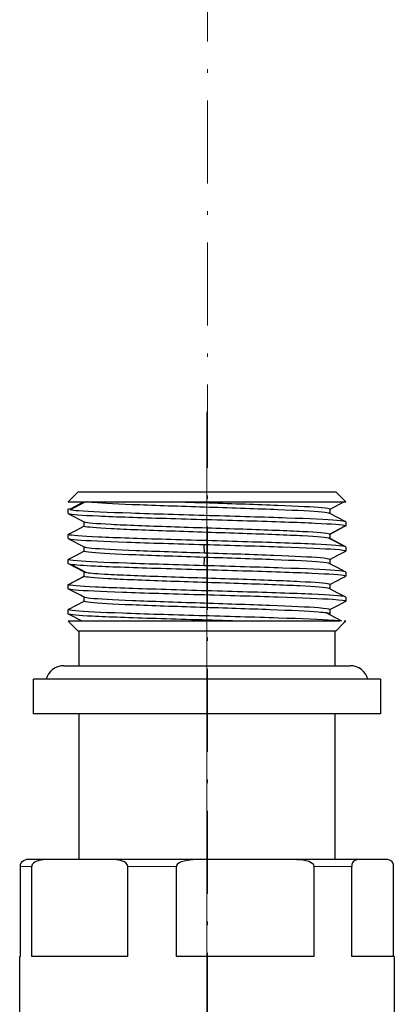
# Model space of a CAD drawing. Units: millimetres. Extents: x 278 to 1561, y -1324 to 891.
# Drawn here: x 1046 to 1073, y 440 to 511 of the extents above; entities that cross this region are included whole.
import ezdxf

# ---------------------------------------------------------------- set-up
doc = ezdxf.new("R2010")
doc.units = ezdxf.units.MM
for name, pattern in [('Ciągła0.30mm', [0]), ('Liniawymiarowa0.15', [0]), ('Liniaśrodkowa', [10.254, 6, -2, 0.254, -2])]:
    doc.linetypes.add(name, pattern=pattern)
doc.layers.add('linia przerywana', color=7, linetype='Continuous', lineweight=5)
doc.layers.add('Liniewidoków', color=7, linetype='Ciągła0.30mm', lineweight=0)

msp = doc.modelspace()

# ---------------------------------------------------------------- linework, layer by layer
at = {"layer": 'linia przerywana', "linetype": 'Liniaśrodkowa', "lineweight": 15}
msp.add_line((1060, 669.272), (1060, 255.5), dxfattribs=at)
at = {"layer": 'linia przerywana'}
msp.add_line((1059.967, 423.215), (1059.967, 482.723), dxfattribs=at)
at = {"layer": 'Liniewidoków', "color": 7, "linetype": 'Ciągła0.30mm', "lineweight": 30}
for p, q in [((1049.967, 476.232), (1050.667, 476.932)), ((1062.023, 476.932), (1050.667, 476.932)), ((1069.267, 476.932), (1062.023, 476.932)), ((1069.267, 476.932), (1069.967, 476.232)), ((1049.967, 476.232), (1069.967, 476.232)), ((1050.171, 475.753), (1051.071, 476.232)), ((1049.967, 475.388), (1049.967, 475.695)), ((1068.817, 475.695), (1068.817, 475.395)), ((1051.117, 474.484), (1051.117, 474.781)), ((1069.967, 474.79), (1069.967, 474.483)), ((1068.788, 473.908), (1069.935, 474.507)), ((1049.967, 473.578), (1049.967, 473.885)), ((1069.935, 473.003), (1068.788, 473.602)), ((1068.817, 473.885), (1068.817, 473.588)), ((1068.817, 473.588), (1068.817, 473.579)), ((1051.117, 472.674), (1051.117, 472.973)), ((1059.79, 472.533), (1059.766, 473.132)), ((1069.967, 472.98), (1069.967, 472.673)), ((1049.967, 471.768), (1049.967, 472.075)), ((1059.766, 471.628), (1059.79, 472.227)), ((1068.817, 472.075), (1068.817, 471.769)), ((1051.125, 471.158), (1049.976, 471.757)), ((1051.117, 470.864), (1051.117, 471.17)), ((1069.967, 471.17), (1069.967, 470.863)), ((1049.967, 469.958), (1049.967, 470.265)), ((1068.817, 470.265), (1068.817, 469.959)), ((1051.117, 469.054), (1051.117, 469.36)), ((1069.967, 469.36), (1069.967, 469.053)), ((1049.967, 468.148), (1049.967, 468.455)), ((1068.817, 468.455), (1068.817, 468.149)), ((1062.178, 467.632), (1049.967, 467.632)), ((1050.667, 466.932), (1049.967, 467.632)), ((1050.667, 466.932), (1069.267, 466.932)), ((1050.742, 464.405), (1050.742, 466.932)), ((1069.573, 467.632), (1062.178, 467.632)), ((1069.192, 466.932), (1069.192, 464.405)), ((1069.839, 467.504), (1069.267, 466.932)), ((1069.967, 467.632), (1069.839, 467.504)), ((1069.967, 467.632), (1069.847, 467.632)), ((1049.642, 464.405), (1070.292, 464.405)), ((1072.467, 463.432), (1047.467, 463.432)), ((1047.467, 460.932), (1047.467, 463.432)), ((1072.467, 463.432), (1072.467, 460.932)), ((1072.467, 460.932), (1047.467, 460.932)), ((1050.742, 450.41), (1050.742, 460.932)), ((1069.192, 460.932), (1069.192, 450.41)), ((1046.518, 443.41), (1046.518, 449.91)), ((1048.367, 450.41), (1046.967, 450.41)), ((1047.329, 443.41), (1047.329, 449.91)), ((1053.216, 450.41), (1048.367, 450.41)), ((1059.248, 450.41), (1053.216, 450.41)), ((1054.254, 443.41), (1054.254, 449.91)), ((1057.758, 443.41), (1057.758, 449.91)), ((1066.213, 450.41), (1059.248, 450.41)), ((1070.849, 450.41), (1066.213, 450.41)), ((1067.703, 443.41), (1067.703, 449.91)), ((1070.396, 443.41), (1070.396, 449.91)), ((1072.964, 450.41), (1070.849, 450.41)), ((1072.967, 450.41), (1072.964, 450.41)), ((1073.417, 443.41), (1073.417, 449.91)), ((1046.518, 443.41), (1046.467, 443.41)), ((1046.467, 437.41), (1046.467, 443.41)), ((1054.254, 443.41), (1047.329, 443.41)), ((1067.703, 443.41), (1057.758, 443.41)), ((1073.467, 443.41), (1070.396, 443.41)), ((1073.467, 443.41), (1073.467, 437.41))]:
    msp.add_line(p, q, dxfattribs=at)
at = {"layer": 'Liniewidoków', "color": 7, "linetype": 'Liniawymiarowa0.15', "lineweight": 15}
for p, q in [((1049.976, 470.253), (1051.125, 470.852)), ((1046.518, 449.91), (1047.329, 449.91)), ((1054.254, 449.91), (1057.758, 449.91)), ((1067.703, 449.91), (1070.396, 449.91))]:
    msp.add_line(p, q, dxfattribs=at)
at = {"layer": 'Liniewidoków', "color": 7, "linetype": 'Ciągła0.30mm', "lineweight": 30}
for points in [[(1050.092, 475.65), (1051.225, 476.25)], [(1069.856, 476.228), (1068.817, 475.687)], [(1050.014, 475.356), (1049.982, 475.373)], [(1051.135, 474.772), (1050.014, 475.356)], [(1068.796, 475.407), (1069.948, 474.806)], [(1049.983, 473.9), (1050.562, 474.202), (1051.135, 474.501)], [(1069.884, 474.447), (1068.812, 473.885)], [(1050.008, 473.551), (1049.986, 473.562)], [(1051.139, 472.962), (1050.008, 473.551)], [(1068.8, 473.597), (1069.93, 473.007)], [(1049.986, 472.091), (1050.556, 472.388), (1051.139, 472.692)], [(1069.949, 472.657), (1069.378, 472.359), (1068.797, 472.056)], [(1069.93, 473.007), (1069.952, 472.996)], [(1051.294, 471.112), (1050.16, 471.712)], [(1068.796, 471.786), (1069.078, 471.639), (1069.364, 471.49), (1069.949, 471.186)], [(1049.983, 470.281), (1051.117, 470.872)], [(1069.915, 470.829), (1069.651, 470.692), (1069.359, 470.54), (1068.794, 470.245)], [(1069.95, 470.847), (1069.915, 470.829)], [(1051.139, 469.341), (1050.846, 469.495), (1050.556, 469.646), (1049.986, 469.942)], [(1068.799, 469.977), (1069.377, 469.675), (1069.951, 469.376)], [(1049.983, 468.47), (1050.017, 468.487)], [(1050.017, 468.487), (1051.117, 469.061)], [(1069.95, 469.037), (1069.37, 468.735), (1068.798, 468.436)], [(1050.97, 467.618), (1049.982, 468.133)], [(1068.58, 468.215), (1069.625, 467.66)], [(1069.625, 467.66), (1069.671, 467.635)], [(1046.518, 449.91), (1046.518, 449.913), (1046.523, 449.987), (1046.534, 450.052), (1046.581, 450.179), (1046.623, 450.246), (1046.749, 450.356), (1046.88, 450.402)], [(1048.367, 450.41), (1048.164, 450.403), (1047.865, 450.358), (1047.569, 450.246), (1047.473, 450.179), (1047.366, 450.052), (1047.34, 449.987), (1047.329, 449.913), (1047.329, 449.91)], [(1054.254, 449.91), (1054.254, 449.913), (1054.243, 449.987), (1054.217, 450.052), (1054.11, 450.179), (1054.014, 450.246), (1053.725, 450.356), (1053.419, 450.403), (1053.216, 450.41)], [(1059.248, 450.41), (1058.957, 450.403), (1058.528, 450.358), (1058.103, 450.246), (1057.965, 450.179), (1057.811, 450.052), (1057.773, 449.987), (1057.758, 449.913), (1057.758, 449.91)], [(1067.703, 449.91), (1067.693, 449.974), (1067.653, 450.048), (1067.556, 450.14), (1067.31, 450.264), (1066.885, 450.366), (1066.44, 450.406), (1066.213, 450.41)], [(1070.849, 450.41), (1070.76, 450.403), (1070.63, 450.358), (1070.501, 450.246), (1070.459, 450.179), (1070.412, 450.052), (1070.401, 449.987), (1070.396, 449.913), (1070.396, 449.91)], [(1073.055, 450.402), (1073.052, 450.403), (1072.964, 450.41)], [(1073.417, 449.91), (1073.417, 449.913), (1073.412, 449.987), (1073.4, 450.052), (1073.354, 450.179), (1073.312, 450.246), (1073.186, 450.356), (1073.055, 450.402)]]:
    msp.add_lwpolyline(points, dxfattribs=at)
for centre, radius, start, end in [((1049.642, 463.08), 1.325, 90, 164.634), ((1070.292, 463.08), 1.325, 15.366, 90), ((1046.967, 449.91), 0.5, 90, 100.0653), ((1072.967, 449.91), 0.5, 79.94271, 90)]:
    msp.add_arc(centre, radius, start, end, dxfattribs=at)
for points, knots in [([(1068.796, 475.407), (1068.741, 475.435), (1068.557, 475.464), (1067.629, 475.55), (1066.496, 475.607), (1063.628, 475.722), (1061.869, 475.779), (1058.363, 475.894), (1056.585, 475.951), (1053.652, 476.065), (1052.47, 476.123), (1051.591, 476.198), (1051.432, 476.215), (1051.32, 476.232)], [0.3125272, 0.3125272, 0.3125272, 0.3125272, 0.375, 0.375, 0.5, 0.5, 0.625, 0.625, 0.75, 0.75, 0.875, 0.875, 0.9130638, 0.9130638, 0.9130638, 0.9130638]), ([(1068.813, 475.695), (1068.812, 475.729), (1068.622, 475.764), (1067.629, 475.856), (1066.496, 475.913), (1063.628, 476.028), (1061.869, 476.085), (1059.205, 476.172), (1058.288, 476.202), (1057.411, 476.232)], [0.2994524, 0.2994524, 0.2994524, 0.2994524, 0.375, 0.375, 0.5, 0.5, 0.625, 0.625, 0.689925, 0.689925, 0.689925, 0.689925]), ([(1069.948, 474.806), (1069.891, 474.835), (1069.682, 474.865), (1068.622, 474.951), (1067.35, 475.008), (1064.098, 475.123), (1062.124, 475.18), (1058.147, 475.295), (1056.152, 475.352), (1052.825, 475.467), (1051.499, 475.524), (1050.43, 475.604), (1050.215, 475.627), (1050.092, 475.65)], [0.3111988, 0.3111988, 0.3111988, 0.3111988, 0.375, 0.375, 0.5, 0.5, 0.625, 0.625, 0.75, 0.75, 0.875, 0.875, 0.924897, 0.924897, 0.924897, 0.924897]), ([(1069.935, 474.507), (1069.774, 474.564), (1069.005, 474.621), (1066.512, 474.736), (1064.793, 474.793), (1060.989, 474.908), (1058.912, 474.965), (1055.112, 475.08), (1053.397, 475.137), (1050.914, 475.251), (1050.151, 475.309), (1049.991, 475.368), (1049.986, 475.37), (1049.982, 475.373)], [0, 0, 0, 0, 0.125, 0.125, 0.25, 0.25, 0.375, 0.375, 0.5, 0.5, 0.625, 0.625, 0.6297644, 0.6297644, 0.6297644, 0.6297644]), ([(1068.788, 473.908), (1068.647, 473.965), (1067.962, 474.023), (1065.764, 474.137), (1064.231, 474.194), (1060.878, 474.309), (1059.028, 474.366), (1055.677, 474.481), (1054.148, 474.538), (1051.959, 474.653), (1051.28, 474.71), (1051.14, 474.769), (1051.137, 474.77), (1051.135, 474.772)], [0, 0, 0, 0, 0.125, 0.125, 0.25, 0.25, 0.375, 0.375, 0.5, 0.5, 0.625, 0.625, 0.6281903, 0.6281903, 0.6281903, 0.6281903]), ([(1068.788, 473.602), (1068.647, 473.659), (1067.962, 473.717), (1065.764, 473.831), (1064.231, 473.888), (1060.878, 474.003), (1059.028, 474.06), (1055.677, 474.175), (1054.148, 474.232), (1051.959, 474.347), (1051.28, 474.404), (1051.126, 474.469), (1051.118, 474.476), (1051.118, 474.484)], [0, 0, 0, 0, 0.125, 0.125, 0.25, 0.25, 0.375, 0.375, 0.5, 0.5, 0.625, 0.625, 0.6412733, 0.6412733, 0.6412733, 0.6412733]), ([(1069.935, 473.003), (1069.774, 473.061), (1069.005, 473.118), (1066.512, 473.232), (1064.793, 473.29), (1060.989, 473.404), (1058.912, 473.462), (1055.112, 473.576), (1053.397, 473.633), (1050.914, 473.748), (1050.151, 473.805), (1049.977, 473.87), (1049.968, 473.878), (1049.968, 473.885)], [0, 0, 0, 0, 0.125, 0.125, 0.25, 0.25, 0.375, 0.375, 0.5, 0.5, 0.625, 0.625, 0.6412411, 0.6412411, 0.6412411, 0.6412411]), ([(1059.766, 473.132), (1057.776, 473.189), (1055.806, 473.246), (1052.561, 473.361), (1051.295, 473.418), (1050.248, 473.504), (1050.042, 473.533), (1049.986, 473.562)], [0, 0, 0, 0, 0.125, 0.125, 0.25, 0.25, 0.3131736, 0.3131736, 0.3131736, 0.3131736]), ([(1059.79, 472.227), (1058.034, 472.284), (1056.279, 472.342), (1053.418, 472.456), (1052.29, 472.513), (1051.309, 472.605), (1051.123, 472.639), (1051.121, 472.674)], [0, 0, 0, 0, 0.125, 0.125, 0.25, 0.25, 0.3248582, 0.3248582, 0.3248582, 0.3248582]), ([(1059.79, 472.533), (1058.034, 472.59), (1056.279, 472.648), (1053.418, 472.762), (1052.29, 472.819), (1051.373, 472.905), (1051.193, 472.933), (1051.139, 472.962)], [0, 0, 0, 0, 0.125, 0.125, 0.25, 0.25, 0.3118821, 0.3118821, 0.3118821, 0.3118821]), ([(1069.965, 472.673), (1069.963, 472.711), (1069.7, 472.75), (1068.417, 472.845), (1067.086, 472.902), (1063.751, 473.017), (1061.757, 473.074), (1059.766, 473.132)], [0.6666993, 0.6666993, 0.6666993, 0.6666993, 0.75, 0.75, 0.875, 0.875, 1, 1, 1, 1]), ([(1059.766, 471.628), (1057.776, 471.686), (1055.806, 471.743), (1052.561, 471.857), (1051.295, 471.915), (1050.182, 472.006), (1049.971, 472.041), (1049.97, 472.075)], [0, 0, 0, 0, 0.125, 0.125, 0.25, 0.25, 0.3248965, 0.3248965, 0.3248965, 0.3248965]), ([(1068.814, 472.075), (1068.812, 472.113), (1068.579, 472.151), (1067.448, 472.246), (1066.262, 472.304), (1063.321, 472.418), (1061.545, 472.476), (1059.79, 472.533)], [0.6667281, 0.6667281, 0.6667281, 0.6667281, 0.75, 0.75, 0.875, 0.875, 1, 1, 1, 1]), ([(1068.796, 471.787), (1068.733, 471.819), (1068.508, 471.851), (1067.448, 471.94), (1066.262, 471.998), (1063.321, 472.112), (1061.545, 472.17), (1059.79, 472.227)], [0.6798298, 0.6798298, 0.6798298, 0.6798298, 0.75, 0.75, 0.875, 0.875, 1, 1, 1, 1]), ([(1069.966, 470.863), (1069.967, 470.875), (1069.944, 470.886), (1069.665, 470.955), (1068.825, 471.012), (1066.22, 471.126), (1064.458, 471.184), (1060.614, 471.298), (1058.539, 471.356), (1054.785, 471.47), (1053.114, 471.527), (1051.054, 471.627), (1050.449, 471.669), (1050.16, 471.712)], [0.3503263, 0.3503263, 0.3503263, 0.3503263, 0.375, 0.375, 0.5, 0.5, 0.625, 0.625, 0.75, 0.75, 0.875, 0.875, 0.9675102, 0.9675102, 0.9675102, 0.9675102]), ([(1069.949, 471.186), (1069.885, 471.219), (1069.629, 471.252), (1068.417, 471.342), (1067.086, 471.399), (1063.751, 471.514), (1061.757, 471.571), (1059.766, 471.628)], [0.6783663, 0.6783663, 0.6783663, 0.6783663, 0.75, 0.75, 0.875, 0.875, 1, 1, 1, 1]), ([(1068.799, 469.977), (1068.789, 469.982), (1068.775, 469.987), (1068.55, 470.05), (1067.802, 470.107), (1065.505, 470.222), (1063.935, 470.279), (1060.546, 470.394), (1058.697, 470.451), (1055.387, 470.565), (1053.898, 470.623), (1051.811, 470.737), (1051.196, 470.795), (1051.125, 470.852)], [0.3637066, 0.3637066, 0.3637066, 0.3637066, 0.375, 0.375, 0.5, 0.5, 0.625, 0.625, 0.75, 0.75, 0.875, 0.875, 1, 1, 1, 1]), ([(1068.816, 470.265), (1068.816, 470.276), (1068.797, 470.287), (1068.55, 470.356), (1067.802, 470.413), (1065.505, 470.528), (1063.935, 470.585), (1060.546, 470.7), (1058.697, 470.757), (1055.387, 470.871), (1053.898, 470.929), (1052.087, 471.028), (1051.551, 471.07), (1051.293, 471.112)], [0.3502893, 0.3502893, 0.3502893, 0.3502893, 0.375, 0.375, 0.5, 0.5, 0.625, 0.625, 0.75, 0.75, 0.875, 0.875, 0.9669364, 0.9669364, 0.9669364, 0.9669364]), ([(1069.951, 469.376), (1069.94, 469.382), (1069.922, 469.388), (1069.665, 469.451), (1068.825, 469.509), (1066.22, 469.623), (1064.458, 469.68), (1060.614, 469.795), (1058.539, 469.852), (1054.785, 469.967), (1053.114, 470.024), (1050.747, 470.139), (1050.056, 470.196), (1049.976, 470.253)], [0.3621635, 0.3621635, 0.3621635, 0.3621635, 0.375, 0.375, 0.5, 0.5, 0.625, 0.625, 0.75, 0.75, 0.875, 0.875, 1, 1, 1, 1]), ([(1069.965, 469.053), (1069.963, 469.095), (1069.648, 469.137), (1068.201, 469.236), (1066.812, 469.293), (1063.4, 469.408), (1061.384, 469.465), (1057.412, 469.58), (1055.466, 469.637), (1052.308, 469.751), (1051.103, 469.809), (1050.198, 469.891), (1050.034, 469.917), (1049.986, 469.942)], [0.033979, 0.033979, 0.033979, 0.033979, 0.125, 0.125, 0.25, 0.25, 0.375, 0.375, 0.5, 0.5, 0.625, 0.625, 0.6805797, 0.6805797, 0.6805797, 0.6805797]), ([(1068.815, 468.455), (1068.812, 468.496), (1068.533, 468.538), (1067.257, 468.637), (1066.019, 468.694), (1063.011, 468.809), (1061.214, 468.866), (1057.713, 468.981), (1055.978, 469.038), (1053.194, 469.153), (1052.121, 469.21), (1051.328, 469.292), (1051.185, 469.317), (1051.138, 469.342)], [0.0339878, 0.0339878, 0.0339878, 0.0339878, 0.125, 0.125, 0.25, 0.25, 0.375, 0.375, 0.5, 0.5, 0.625, 0.625, 0.6792195, 0.6792195, 0.6792195, 0.6792195]), ([(1069.572, 467.631), (1069.431, 467.646), (1069.253, 467.66), (1068.201, 467.732), (1066.812, 467.79), (1063.4, 467.904), (1061.384, 467.962), (1057.412, 468.076), (1055.466, 468.133), (1052.308, 468.248), (1051.103, 468.305), (1050.14, 468.393), (1049.971, 468.424), (1049.971, 468.455)], [0.0929581, 0.0929581, 0.0929581, 0.0929581, 0.125, 0.125, 0.25, 0.25, 0.375, 0.375, 0.5, 0.5, 0.625, 0.625, 0.6921625, 0.6921625, 0.6921625, 0.6921625]), ([(1068.58, 468.215), (1068.443, 468.235), (1068.248, 468.254), (1067.257, 468.331), (1066.019, 468.388), (1063.011, 468.503), (1061.214, 468.56), (1057.713, 468.675), (1055.978, 468.732), (1053.194, 468.847), (1052.121, 468.904), (1051.271, 468.992), (1051.122, 469.023), (1051.122, 469.054)], [0.0822368, 0.0822368, 0.0822368, 0.0822368, 0.125, 0.125, 0.25, 0.25, 0.375, 0.375, 0.5, 0.5, 0.625, 0.625, 0.692137, 0.692137, 0.692137, 0.692137]), ([(1049.982, 468.133), (1049.973, 468.137), (1049.968, 468.142), (1049.967, 468.148), (1049.967, 468.148), (1049.967, 468.148)], [0.36437727, 0.36437727, 0.36437727, 0.36437727, 0.375, 0.375, 0.37578901, 0.37578901, 0.37578901, 0.37578901]), ([(1062.178, 467.632), (1060.237, 467.689), (1058.168, 467.746), (1054.465, 467.861), (1052.84, 467.918), (1050.688, 468.028), (1050.084, 468.08), (1049.982, 468.133)], [0, 0, 0, 0, 0.125, 0.125, 0.25, 0.25, 0.3643773, 0.3643773, 0.3643773, 0.3643773])]:
    msp.add_open_spline(points, degree=3, knots=knots, dxfattribs=at)
for points in [[(1049.97, 475.695), (1049.969, 475.714), (1050.036, 475.734), (1050.171, 475.753)], [(1069.967, 474.483), (1069.967, 474.491), (1069.956, 474.499), (1069.935, 474.507)], [(1068.816, 473.885), (1068.817, 473.892), (1068.808, 473.9), (1068.788, 473.908)], [(1068.8, 473.597), (1068.796, 473.599), (1068.793, 473.6), (1068.788, 473.602)], [(1069.952, 472.996), (1069.947, 472.999), (1069.941, 473.001), (1069.935, 473.003)], [(1069.949, 472.657), (1069.96, 472.662), (1069.965, 472.668), (1069.965, 472.673)], [(1049.978, 472.087), (1049.98, 472.088), (1049.983, 472.09), (1049.986, 472.091)], [(1049.976, 471.757), (1049.97, 471.76), (1049.967, 471.764), (1049.967, 471.768)], [(1050.16, 471.712), (1050.059, 471.727), (1049.997, 471.742), (1049.976, 471.757)], [(1051.125, 470.852), (1051.12, 470.856), (1051.117, 470.86), (1051.118, 470.864)], [(1051.293, 471.112), (1051.2, 471.128), (1051.143, 471.143), (1051.125, 471.158)], [(1049.976, 470.253), (1049.97, 470.257), (1049.967, 470.261), (1049.967, 470.265)], [(1049.986, 469.942), (1049.976, 469.948), (1049.971, 469.953), (1049.971, 469.958)], [(1068.815, 468.149), (1068.813, 468.171), (1068.734, 468.193), (1068.58, 468.215)], [(1068.779, 468.122), (1068.804, 468.131), (1068.815, 468.14), (1068.815, 468.149)]]:
    msp.add_open_spline(points, degree=3, dxfattribs=at)

doc.saveas('drawing.dxf')
